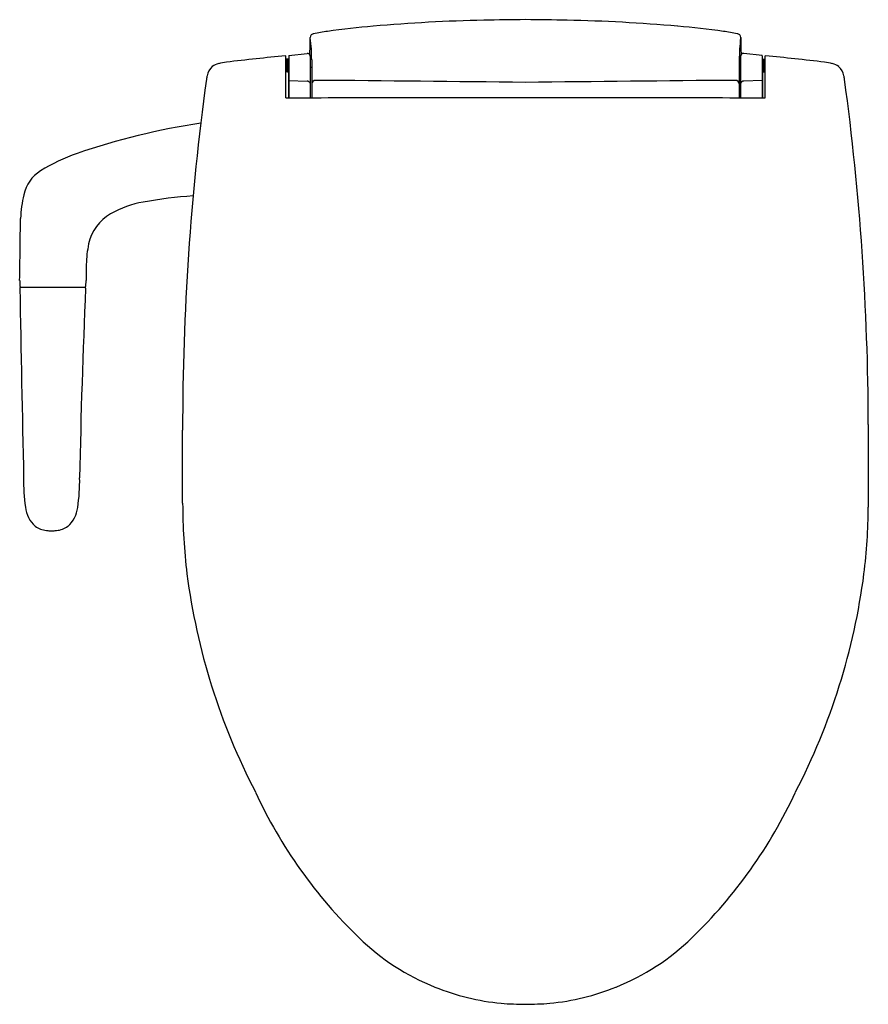
# Model space of a CAD drawing. Extents: x 4474.5 to 4492.2, y 217.5 to 238.
import ezdxf

# ---------------------------------------------------------------- set-up
doc = ezdxf.new("R2010")
doc.units = 0
doc.header["$LTSCALE"] = 0.64311
doc.layers.get('0').update_dxf_attribs({"color": 255, "linetype": 'CONTINUOUS'})
doc.layers.get('DEFPOINTS').update_dxf_attribs({"linetype": 'CONTINUOUS'})
doc.styles.get("Standard").update_dxf_attribs({"font": 'txt', "width": 0.8})

msp = doc.modelspace()

# ---------------------------------------------------------------- linework, layer by layer
for p, q in [((4480.079, 237.237), (4480.458, 237.28)), ((4489.946, 237.237), (4489.567, 237.28)), ((4480.011, 236.353), (4480.011, 237.231)), ((4480.075, 237.163), (4480.011, 237.162)), ((4480.075, 237.161), (4480.011, 237.16)), ((4480.075, 237.161), (4480.011, 237.16)), ((4480.075, 237.16), (4480.011, 237.159)), ((4480.075, 237.151), (4480.011, 237.15)), ((4480.075, 237.15), (4480.011, 237.149)), ((4480.075, 237.149), (4480.011, 237.148)), ((4480.075, 237.137), (4480.011, 237.136)), ((4480.075, 237.132), (4480.011, 237.131)), ((4480.075, 237.131), (4480.011, 237.13)), ((4480.075, 237.13), (4480.011, 237.128)), ((4480.075, 237.116), (4480.011, 237.115)), ((4480.075, 237.106), (4480.011, 237.105)), ((4480.075, 237.104), (4480.011, 237.102)), ((4480.075, 237.102), (4480.011, 237.101)), ((4480.075, 237.086), (4480.011, 237.085)), ((4480.075, 237.076), (4480.011, 237.074)), ((4480.075, 237.073), (4480.011, 237.072)), ((4480.075, 237.069), (4480.011, 237.067)), ((4480.075, 237.066), (4480.011, 237.065)), ((4480.075, 237.232), (4480.075, 236.353)), ((4480.525, 237.22), (4480.525, 236.355)), ((4480.553, 237.143), (4480.553, 236.356)), ((4489.472, 237.143), (4489.472, 236.356)), ((4489.5, 237.22), (4489.5, 236.355)), ((4489.95, 237.232), (4489.95, 236.353)), ((4489.95, 237.163), (4490.015, 237.162)), ((4489.95, 237.161), (4490.015, 237.16)), ((4489.95, 237.161), (4490.015, 237.16)), ((4489.95, 237.16), (4490.015, 237.159)), ((4489.95, 237.151), (4490.015, 237.15)), ((4489.95, 237.15), (4490.015, 237.149)), ((4489.95, 237.149), (4490.015, 237.148)), ((4489.95, 237.137), (4490.015, 237.136)), ((4489.95, 237.132), (4490.015, 237.131)), ((4489.95, 237.131), (4490.015, 237.13)), ((4489.95, 237.13), (4490.015, 237.128)), ((4489.95, 237.116), (4490.015, 237.115)), ((4489.95, 237.106), (4490.015, 237.105)), ((4489.95, 237.104), (4490.015, 237.102)), ((4489.95, 237.102), (4490.015, 237.101)), ((4489.95, 237.086), (4490.015, 237.085)), ((4489.95, 237.076), (4490.015, 237.074)), ((4489.95, 237.073), (4490.015, 237.072)), ((4489.95, 237.069), (4490.015, 237.067)), ((4489.95, 237.066), (4490.015, 237.065)), ((4490.015, 236.353), (4490.015, 237.231)), ((4480.075, 237.05), (4480.011, 237.049)), ((4480.075, 237.039), (4480.011, 237.038)), ((4480.075, 237.033), (4480.011, 237.032)), ((4480.075, 237.027), (4480.011, 237.026)), ((4480.075, 237.024), (4480.011, 237.023)), ((4480.075, 237.007), (4480.011, 237.006)), ((4480.075, 236.996), (4480.011, 236.995)), ((4480.075, 236.987), (4480.011, 236.986)), ((4480.075, 236.979), (4480.011, 236.978)), ((4480.075, 236.976), (4480.011, 236.975)), ((4480.075, 236.958), (4480.011, 236.957)), ((4480.075, 236.947), (4480.011, 236.946)), ((4480.075, 236.937), (4480.011, 236.936)), ((4480.075, 236.936), (4480.011, 236.935)), ((4480.075, 236.925), (4480.011, 236.924)), ((4480.075, 236.922), (4480.011, 236.921)), ((4480.075, 236.904), (4480.011, 236.903)), ((4480.05, 236.893), (4480.011, 236.894)), ((4480.07, 236.874), (4480.07, 236.353)), ((4480.553, 236.988), (4480.525, 236.988)), ((4489.95, 237.05), (4490.015, 237.049)), ((4489.95, 237.039), (4490.015, 237.038)), ((4489.95, 237.033), (4490.015, 237.032)), ((4489.95, 237.027), (4490.015, 237.026)), ((4489.95, 237.024), (4490.015, 237.023)), ((4489.95, 237.007), (4490.015, 237.006)), ((4489.95, 236.996), (4490.015, 236.995)), ((4489.95, 236.987), (4490.015, 236.986)), ((4489.95, 236.979), (4490.015, 236.978)), ((4489.95, 236.976), (4490.015, 236.975)), ((4489.95, 236.958), (4490.015, 236.957)), ((4489.95, 236.947), (4490.015, 236.946)), ((4489.95, 236.937), (4490.015, 236.936)), ((4489.95, 236.936), (4490.015, 236.935)), ((4489.95, 236.925), (4490.015, 236.924)), ((4489.95, 236.922), (4490.015, 236.921)), ((4489.95, 236.904), (4490.015, 236.903)), ((4489.955, 236.874), (4489.955, 236.353)), ((4489.975, 236.893), (4490.015, 236.894)), ((4480.075, 236.712), (4480.457, 236.7)), ((4489.95, 236.712), (4489.568, 236.7)), ((4481.196, 236.364), (4488.829, 236.364)), ((4475.843, 232.429), (4475.847, 232.547)), ((4474.484, 232.406), (4475.819, 232.406)), ((4474.486, 232.41), (4475.823, 232.41)), ((4474.842, 232.406), (4474.842, 232.41)), ((4475.468, 232.406), (4475.468, 232.41)), ((4492.164, 227.822), (4492.164, 229.544)), ((4477.861, 227.903), (4477.861, 229.43))]:
    msp.add_line(p, q)
for centre, radius, start, end in [((4484.911, 202.352), 35.628, 91.232, 94.9479), ((4485.797, 148.973), 89.014, 90.50461, 91.06326), ((4484.228, 148.935), 89.052, 88.93683, 89.49517), ((4485.114, 202.352), 35.628, 85.0521, 88.7681), ((4480.59, 237.627), 0.0594, 104.8798, 140.1812), ((4480.666, 237.34), 0.357, 101.8014, 104.8798), ((4481.479, 233.448), 4.333, 97.8907, 101.8014), ((4483.449, 219.236), 18.68, 94.9479, 97.8907), ((4486.576, 219.236), 18.68, 82.1093, 85.0521), ((4488.546, 233.448), 4.333, 78.1986, 82.1093), ((4489.359, 237.34), 0.357, 75.1202, 78.1986), ((4489.435, 237.627), 0.0594, 39.8188, 75.1202), ((4221.861, 243.245), 258.724, 358.67282, 358.74307), ((4479.696, 237.629), 0.829, 355.923, 359.0225), ((4480.611, 237.61), 0.0864, 140.1812, 176.5882), ((4476.94, 237.152), 3.613, 359.8588, 7.199), ((4493.085, 237.152), 3.613, 172.801, 180.1412), ((4489.415, 237.61), 0.0864, 3.4118, 39.8188), ((4490.33, 237.629), 0.829, 180.9776, 184.077), ((4748.164, 243.245), 258.724, 181.25695, 181.32721), ((4480.465, 237.22), 0.06, 0, 96.3533), ((4489.56, 237.22), 0.06, 83.6467, 180), ((4478.704, 236.699), 0.38, 104.7984, 126.2375), ((4478.891, 235.993), 1.11, 95.9554, 104.7984), ((4488.15, 155.795), 81.842, 95.70741, 96.57692), ((4480.08, 237.232), 0.005, 96.3533, 180), ((4489.945, 237.232), 0.005, 0, 83.6467), ((4481.876, 155.795), 81.842, 83.42311, 84.29262), ((4491.134, 235.993), 1.11, 75.2016, 84.0447), ((4491.321, 236.699), 0.38, 53.7625, 75.2016), ((4478.7, 236.756), 0.333, 131.3583, 169.8351), ((4480.05, 236.874), 0.0197, 0, 89), ((4489.975, 236.874), 0.0197, 91, 180), ((4491.325, 236.756), 0.333, 10.1649, 48.6417), ((4531.892, 229.437), 54.031, 172.2318, 180.0074), ((4479.287, 236.597), 0.941, 166.5976, 171.2197), ((4480.461, 236.63), 0.0703, 25.333, 93.2514), ((4480.631, 236.64), 0.0781, 88.2448, 176.2251), ((4470.636, -1007.874), 1244.633, 89.338166, 89.539786), ((4499.389, -1007.874), 1244.633, 90.460214, 90.661834), ((4489.395, 236.64), 0.0781, 3.7749, 91.7552), ((4489.564, 236.63), 0.0703, 86.7486, 154.667), ((4490.738, 236.597), 0.941, 8.7803, 13.4024), ((4438.107, 229.435), 54.056, 0.1161, 7.7673), ((4479.975, 305.834), 69.481, 270.0296, 271.00732), ((4490.05, 305.834), 69.481, 268.99279, 269.97043), ((4480.475, 221.098), 14.897, 98.6279, 108.8612), ((4476.844, 231.728), 3.663, 108.8612, 122.1104), ((4475.313, 234.167), 0.784, 122.1104, 167.7334), ((4477.668, 233.655), 3.194, 167.7334, 176.7001), ((4477.426, 232.041), 2.175, 100.2678, 119.3731), ((4478.679, 225.121), 9.207, 93.7206, 100.2678), ((4247.256, 236.234), 227.236, 359.07038, 359.39603), ((4476.819, 233.119), 0.938, 119.3731, 168.3405), ((4478.297, 232.814), 2.447, 168.3405, 178.445), ((4486.343, 232.595), 10.496, 178.445, 180.2629), ((4525.85, 234.125), 51.411, 181.758, 181.8904), ((4474.484, 232.386), 0.0197, 90, 181.103), ((6605.441, 273.415), 2131.371, 181.103016, 181.209237), ((4474.486, 232.429), 0.0197, 181.882, 270), ((4628.408, 225.568), 152.722, 177.44149, 178.92529), ((4475.819, 232.386), 0.0197, 357.4415, 90), ((4475.823, 232.429), 0.0197, 270, 358.1534), ((4478.296, 228.357), 3.753, 178.8128, 188.2384), ((4471.961, 228.372), 3.753, 351.4986, 0.9242), ((4475.197, 227.886), 0.619, 186.1699, 228.2811), ((4475.058, 227.886), 0.619, 311.4559, 353.5671), ((4489.815, 227.898), 11.953, 179.9785, 187.0494), ((4480.137, 227.905), 12.026, 352.9608, 359.6062), ((4475.076, 227.832), 0.5, 234.56, 263.7405), ((4475.179, 227.832), 0.5, 275.9965, 305.177), ((4475.142, 228.561), 1.232, 264.3792, 269.2803), ((4475.116, 228.561), 1.232, 270.4567, 275.3578), ((4491.527, 228.195), 13.689, 187.4044, 207.4514), ((4478.498, 228.195), 13.689, 332.5487, 352.5956), ((4488.643, 226.185), 10.214, 204.9034, 225.9587), ((4481.382, 226.185), 10.214, 314.0413, 335.0966), ((4484.945, 222.362), 4.895, 225.9587, 248.1594), ((4485.08, 222.362), 4.895, 291.8406, 314.0413), ((4485.001, 222.5), 5.044, 248.1594, 264.375), ((4485.024, 222.5), 5.044, 275.6202, 291.8406), ((4485.06, 224.368), 6.909, 265.4084, 269.611), ((4484.966, 224.368), 6.909, 270.389, 274.5874)]:
    msp.add_arc(centre, radius, start, end)

# ---------------------------------------------------------------- texts
at = {"layer": 'DEFPOINTS'}
for tag, p, s in [('MODELNUMBER', (4485.006, 237.98), 'K-5724'), ('TRADENAME', (4485.006, 237.979), 'PURETIDE'), ('PRODUCT', (4485.006, 237.977), 'TOILET SEAT')]:
    msp.add_attdef(tag, p, s, height=0.001, dxfattribs=at)

doc.saveas('drawing.dxf')
